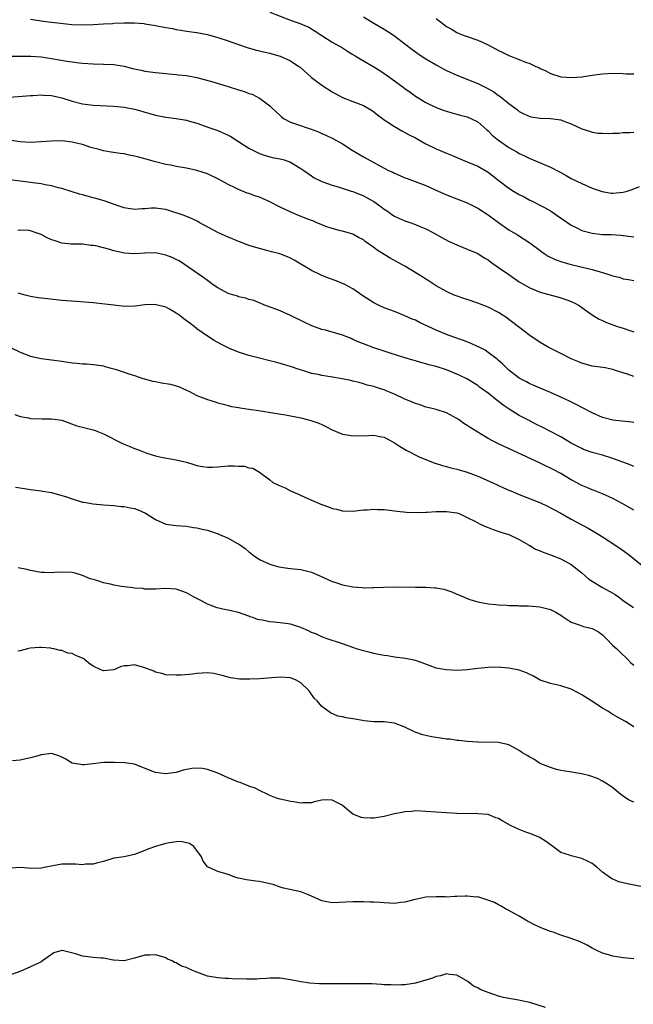
# Model space of a CAD drawing. Units: inches. Extents: x 2634000 to 2637000, y 1509000 to 1512000.
# Drawn here: x 2634721 to 2634839, y 1510325 to 1510514 of the extents above; entities that cross this region are included whole.
import ezdxf

# ---------------------------------------------------------------- set-up
doc = ezdxf.new("R2010")
doc.units = ezdxf.units.IN
doc.header["$MEASUREMENT"] = 0
doc.layers.add('LD26341509_2ft', color=2, linetype='Continuous')

msp = doc.modelspace()

# ---------------------------------------------------------------- linework, layer by layer
at = {"layer": 'LD26341509_2ft'}
for points, elevation in [([(2634769, 1510515.4), (2634773, 1510513.9), (2634775, 1510513.17), (2634776.51, 1510512.51), (2634777.76, 1510511.76), (2634779, 1510510.93), (2634781, 1510509.67), (2634783, 1510508.54), (2634783.94, 1510507.94), (2634785, 1510507.31), (2634785.45, 1510507), (2634787, 1510506.06), (2634789, 1510504.91), (2634790.19, 1510504.19), (2634791.39, 1510503.39), (2634793, 1510502.19), (2634794.65, 1510501), (2634795, 1510500.73), (2634796.02, 1510500.02), (2634797, 1510499.3), (2634799, 1510498.06), (2634801, 1510497.09), (2634802.53, 1510496.53), (2634803, 1510496.36), (2634804.04, 1510496.04), (2634805, 1510495.83), (2634805.63, 1510495.63), (2634807, 1510495.31), (2634807.69, 1510495), (2634809, 1510494.31), (2634810.77, 1510492.77), (2634811, 1510492.59), (2634811.79, 1510491.79), (2634812.74, 1510491), (2634813, 1510490.8), (2634815, 1510489.43), (2634816.55, 1510488.55), (2634817, 1510488.27), (2634817.87, 1510487.87), (2634819, 1510487.31), (2634819.23, 1510487.23), (2634823, 1510485.6), (2634824.73, 1510484.73), (2634825, 1510484.57), (2634826.03, 1510484.03), (2634827, 1510483.46), (2634827.96, 1510483), (2634829, 1510482.45), (2634831, 1510481.59), (2634832.92, 1510480.92), (2634834.64, 1510480.64), (2634835, 1510480.61), (2634837, 1510480.78), (2634837.73, 1510481), (2634838.68, 1510481.32), (2634840.09, 1510481.91)], 9844), ([(2634723, 1510514.07), (2634725, 1510513.73), (2634726.46, 1510513.54), (2634728.72, 1510513.28), (2634730.94, 1510513.06), (2634733, 1510512.99), (2634735, 1510513.06), (2634737, 1510513.18), (2634738.75, 1510513.25), (2634739, 1510513.28), (2634741, 1510513.37), (2634742.61, 1510513.39), (2634743, 1510513.37), (2634744.78, 1510513.22), (2634745, 1510513.19), (2634747, 1510512.85), (2634749, 1510512.46), (2634750.26, 1510512.26), (2634751, 1510512.1), (2634751.96, 1510511.96), (2634753, 1510511.78), (2634755, 1510511.5), (2634757, 1510511.12), (2634759, 1510510.57), (2634761, 1510509.9), (2634763, 1510509.2), (2634764.64, 1510508.64), (2634766.18, 1510508.18), (2634767, 1510507.99), (2634767.78, 1510507.78), (2634769, 1510507.52), (2634769.4, 1510507.4), (2634771, 1510506.98), (2634773, 1510506.09), (2634774.6, 1510505), (2634774.82, 1510504.82), (2634777, 1510502.86), (2634779, 1510501.37), (2634781, 1510500.11), (2634783, 1510499), (2634785, 1510498.23), (2634787, 1510497.49), (2634788.56, 1510496.56), (2634789, 1510496.28), (2634789.71, 1510495.71), (2634790.66, 1510495), (2634790.84, 1510494.84), (2634791.73, 1510494.27), (2634793, 1510493.41), (2634794.51, 1510492.51), (2634795, 1510492.3), (2634795.82, 1510491.82), (2634797, 1510491.23), (2634799, 1510490.12), (2634801, 1510489.13), (2634803, 1510488.28), (2634803.93, 1510487.93), (2634805, 1510487.47), (2634807, 1510486.67), (2634809, 1510485.8), (2634811, 1510484.64), (2634811.93, 1510483.93), (2634813.1, 1510483), (2634815, 1510481.56), (2634815.89, 1510481), (2634817, 1510480.35), (2634817.91, 1510479.91), (2634819, 1510479.3), (2634819.22, 1510479.22), (2634821.86, 1510477.86), (2634823, 1510477.21), (2634824.31, 1510476.31), (2634825.47, 1510475.47), (2634827, 1510474.44), (2634828.08, 1510473.92), (2634829, 1510473.45), (2634831, 1510472.9), (2634833, 1510472.69), (2634834.64, 1510472.64), (2634836.51, 1510472.51), (2634837, 1510472.46), (2634839, 1510472.23)], 9846), ([(2634787, 1510514.53), (2634789, 1510513.31), (2634791, 1510512.13), (2634791.73, 1510511.73), (2634793, 1510510.88), (2634795, 1510509.34), (2634796.31, 1510508.31), (2634797.45, 1510507.45), (2634798.1, 1510507), (2634799, 1510506.44), (2634801, 1510505.27), (2634802.48, 1510504.48), (2634803, 1510504.23), (2634805, 1510503.32), (2634809, 1510501.72), (2634810.82, 1510500.82), (2634812.09, 1510500.09), (2634813, 1510499.4), (2634813.25, 1510499.25), (2634815, 1510497.85), (2634816.11, 1510497), (2634816.63, 1510496.63), (2634817, 1510496.34), (2634817.88, 1510495.88), (2634819, 1510495.36), (2634819.28, 1510495.28), (2634821.03, 1510495.03), (2634823, 1510494.99), (2634825, 1510494.7), (2634825.56, 1510494.44), (2634827, 1510493.94), (2634829, 1510492.98), (2634830.52, 1510492.52), (2634831, 1510492.36), (2634832.16, 1510492.16), (2634833, 1510492.16), (2634834.08, 1510492.08), (2634835, 1510492.18), (2634836.17, 1510492.17), (2634837, 1510492.28), (2634838.28, 1510492.28), (2634839, 1510492.34)], 9842), ([(2634801, 1510514.23), (2634803, 1510512.67), (2634804.07, 1510512.07), (2634805, 1510511.5), (2634806.23, 1510511), (2634807, 1510510.72), (2634809, 1510510.04), (2634811, 1510509.15), (2634813, 1510508.07), (2634813.72, 1510507.72), (2634815, 1510507.06), (2634817, 1510506.3), (2634818.17, 1510505.83), (2634819, 1510505.57), (2634820.18, 1510505), (2634820.75, 1510504.75), (2634821, 1510504.59), (2634822.11, 1510504.11), (2634823, 1510503.61), (2634825, 1510503.01), (2634827.12, 1510502.88), (2634829, 1510503), (2634831, 1510503.3), (2634833, 1510503.58), (2634835, 1510503.68), (2634837, 1510503.62), (2634837.58, 1510503.59), (2634839, 1510503.59)], 9840), ([(2634719, 1510506.99), (2634721, 1510506.94), (2634723.06, 1510506.94), (2634725, 1510506.81), (2634727, 1510506.53), (2634729.99, 1510506.01), (2634731, 1510505.85), (2634732.33, 1510505.67), (2634733, 1510505.59), (2634735, 1510505.47), (2634737, 1510505.43), (2634739, 1510505.33), (2634741, 1510505.02), (2634742.62, 1510504.62), (2634743, 1510504.51), (2634744.26, 1510504.26), (2634745, 1510504.08), (2634745.98, 1510503.98), (2634747, 1510503.83), (2634747.75, 1510503.75), (2634749, 1510503.64), (2634749.55, 1510503.55), (2634751, 1510503.46), (2634751.4, 1510503.4), (2634753, 1510503.26), (2634755, 1510502.88), (2634758.03, 1510502.03), (2634761, 1510501.16), (2634763, 1510500.51), (2634764.15, 1510500.15), (2634765, 1510499.81), (2634765.63, 1510499.63), (2634767, 1510498.91), (2634767.46, 1510498.54), (2634769, 1510497.38), (2634769.39, 1510497), (2634770.25, 1510496.25), (2634771, 1510495.52), (2634771.28, 1510495.28), (2634771.67, 1510495), (2634773, 1510494.29), (2634773.93, 1510493.93), (2634776.93, 1510492.93), (2634778.39, 1510492.39), (2634779, 1510492.12), (2634779.79, 1510491.79), (2634781.15, 1510491.15), (2634783, 1510490.1), (2634784.87, 1510488.87), (2634787, 1510487.61), (2634789, 1510486.51), (2634790, 1510486), (2634791, 1510485.43), (2634791.86, 1510485), (2634792.64, 1510484.64), (2634793, 1510484.44), (2634794.02, 1510484.02), (2634795, 1510483.57), (2634795.41, 1510483.41), (2634799, 1510482.07), (2634801.41, 1510481), (2634803, 1510480.32), (2634807, 1510478.78), (2634809, 1510477.76), (2634811, 1510476.43), (2634813, 1510474.98), (2634815, 1510473.58), (2634816.62, 1510472.62), (2634819, 1510471.09), (2634821, 1510469.57), (2634821.31, 1510469.31), (2634821.78, 1510469), (2634822.52, 1510468.52), (2634823.87, 1510467.87), (2634825.35, 1510467.35), (2634827, 1510466.91), (2634831, 1510465.92), (2634832.53, 1510465.47), (2634833, 1510465.37), (2634834.23, 1510465), (2634834.81, 1510464.81), (2634835, 1510464.73), (2634836.37, 1510464.37), (2634837, 1510464.15), (2634838.01, 1510464.01), (2634839, 1510463.84)], 9848), ([(2634719, 1510499.06), (2634723, 1510499.41), (2634723.42, 1510499.42), (2634725, 1510499.52), (2634725.47, 1510499.47), (2634727, 1510499.39), (2634729, 1510498.95), (2634731, 1510498.31), (2634733, 1510497.81), (2634735, 1510497.57), (2634739, 1510497.36), (2634741, 1510497.14), (2634743, 1510496.74), (2634744.38, 1510496.38), (2634745, 1510496.17), (2634745.94, 1510495.94), (2634747, 1510495.62), (2634749, 1510495.24), (2634751, 1510494.98), (2634753, 1510494.63), (2634753.54, 1510494.46), (2634755, 1510494.05), (2634757.25, 1510493.25), (2634759, 1510492.64), (2634761, 1510491.76), (2634761.49, 1510491.49), (2634763, 1510490.58), (2634765, 1510489.3), (2634767, 1510488.25), (2634767.92, 1510487.92), (2634769, 1510487.6), (2634769.48, 1510487.48), (2634771, 1510487.2), (2634771.77, 1510487), (2634773, 1510486.57), (2634775, 1510485.39), (2634775.57, 1510485), (2634776.38, 1510484.38), (2634777, 1510483.97), (2634777.57, 1510483.57), (2634779, 1510482.83), (2634779.23, 1510482.77), (2634781, 1510482.13), (2634782.15, 1510481.85), (2634784.68, 1510481), (2634785, 1510480.91), (2634787, 1510480.09), (2634787.74, 1510479.74), (2634789, 1510479), (2634790.18, 1510478.18), (2634791, 1510477.53), (2634791.81, 1510477), (2634792.51, 1510476.51), (2634793, 1510476.21), (2634793.82, 1510475.82), (2634795, 1510475.32), (2634795.93, 1510475), (2634797, 1510474.6), (2634797.71, 1510474.29), (2634799, 1510473.76), (2634800.51, 1510473), (2634802.08, 1510472.08), (2634803.38, 1510471.38), (2634805, 1510470.66), (2634806.18, 1510470.18), (2634807, 1510469.88), (2634809, 1510469.03), (2634810.21, 1510468.21), (2634811, 1510467.78), (2634811.43, 1510467.43), (2634813, 1510466.34), (2634814.96, 1510464.96), (2634817, 1510463.56), (2634819, 1510462.39), (2634821, 1510461.59), (2634821.46, 1510461.46), (2634824.63, 1510460.63), (2634826.12, 1510460.12), (2634827, 1510459.76), (2634827.52, 1510459.52), (2634828.5, 1510459), (2634829, 1510458.66), (2634831, 1510457.23), (2634832.38, 1510456.38), (2634833, 1510456.12), (2634833.74, 1510455.74), (2634835, 1510455.32), (2634835.87, 1510455), (2634837, 1510454.64), (2634838.23, 1510454.23), (2634839, 1510453.98)], 9850), ([(2634839, 1510445.35), (2634837.79, 1510445.79), (2634835.48, 1510446.52), (2634835, 1510446.69), (2634833.51, 1510447), (2634833.08, 1510447.08), (2634831, 1510447.38), (2634829, 1510447.92), (2634828.26, 1510448.26), (2634827, 1510448.78), (2634825, 1510449.79), (2634823.46, 1510450.54), (2634822.55, 1510451), (2634821, 1510451.89), (2634819, 1510453.25), (2634815.78, 1510455.78), (2634815, 1510456.35), (2634814.62, 1510456.62), (2634813, 1510457.68), (2634811, 1510458.69), (2634809, 1510459.47), (2634807, 1510460.14), (2634806.34, 1510460.34), (2634804.85, 1510460.85), (2634804.49, 1510461), (2634803, 1510461.69), (2634801, 1510462.82), (2634799.67, 1510463.67), (2634799, 1510464.06), (2634798.46, 1510464.46), (2634797.62, 1510465), (2634795, 1510466.57), (2634792.13, 1510468.13), (2634791, 1510468.8), (2634789.68, 1510469.68), (2634789, 1510470.19), (2634787.34, 1510471.34), (2634787, 1510471.64), (2634786.09, 1510472.09), (2634785, 1510472.74), (2634783, 1510473.31), (2634782.62, 1510473.38), (2634781, 1510473.83), (2634779.78, 1510474.22), (2634779, 1510474.53), (2634777.93, 1510475), (2634777.27, 1510475.27), (2634777, 1510475.35), (2634775.83, 1510475.83), (2634774.38, 1510476.38), (2634772.9, 1510477), (2634771, 1510477.91), (2634769, 1510478.95), (2634767.58, 1510479.58), (2634767, 1510479.82), (2634766.11, 1510480.11), (2634765, 1510480.55), (2634764.64, 1510480.64), (2634763, 1510481.32), (2634762.34, 1510481.66), (2634761, 1510482.28), (2634759.73, 1510483), (2634759, 1510483.39), (2634757, 1510484.33), (2634755, 1510484.99), (2634753, 1510485.4), (2634751, 1510485.75), (2634749.97, 1510485.97), (2634749, 1510486.13), (2634747, 1510486.62), (2634745, 1510487.19), (2634743.58, 1510487.58), (2634743, 1510487.76), (2634741.95, 1510487.95), (2634741, 1510488.17), (2634740.24, 1510488.24), (2634738.49, 1510488.49), (2634737, 1510488.74), (2634736.16, 1510489), (2634734.58, 1510489.42), (2634733, 1510489.95), (2634731.79, 1510490.22), (2634731, 1510490.42), (2634729, 1510490.65), (2634727, 1510490.64), (2634725, 1510490.49), (2634723, 1510490.39), (2634721, 1510490.5), (2634719.27, 1510490.73)], 9852), ([(2634839, 1510436.54), (2634838.6, 1510436.6), (2634835, 1510436.97), (2634833, 1510437.48), (2634831, 1510438.38), (2634829.28, 1510439.28), (2634827.96, 1510439.96), (2634826.62, 1510440.62), (2634825, 1510441.4), (2634823, 1510442.3), (2634821, 1510443.11), (2634819.69, 1510443.69), (2634819, 1510443.98), (2634818.35, 1510444.35), (2634817.09, 1510445), (2634817, 1510445.05), (2634815, 1510446.61), (2634814.8, 1510446.8), (2634814.56, 1510447), (2634813.78, 1510447.78), (2634813, 1510448.42), (2634812.71, 1510448.71), (2634811, 1510450.01), (2634810.42, 1510450.42), (2634809.25, 1510451), (2634809.09, 1510451.09), (2634807.73, 1510451.73), (2634806.28, 1510452.28), (2634804.22, 1510453), (2634803, 1510453.46), (2634801, 1510454.27), (2634797.77, 1510455.77), (2634797, 1510456.18), (2634796.41, 1510456.41), (2634795, 1510457.05), (2634793, 1510457.85), (2634791, 1510458.56), (2634790.01, 1510459), (2634789, 1510459.51), (2634786.88, 1510460.88), (2634785, 1510462.21), (2634783.55, 1510463), (2634783.19, 1510463.19), (2634783, 1510463.26), (2634781.75, 1510463.75), (2634780.28, 1510464.28), (2634778.87, 1510464.87), (2634777, 1510465.77), (2634773.71, 1510467.71), (2634773, 1510468.11), (2634772.4, 1510468.4), (2634770.92, 1510468.92), (2634769.35, 1510469.35), (2634768.43, 1510469.57), (2634767, 1510469.95), (2634765, 1510470.54), (2634763.24, 1510471.24), (2634763, 1510471.31), (2634761.84, 1510471.84), (2634761, 1510472.15), (2634760.44, 1510472.44), (2634759, 1510473.06), (2634755.43, 1510475), (2634755.16, 1510475.16), (2634753.82, 1510475.82), (2634752.37, 1510476.37), (2634749.36, 1510477.36), (2634749, 1510477.45), (2634748.46, 1510477.54), (2634747, 1510477.73), (2634746.25, 1510477.75), (2634745, 1510477.62), (2634744.38, 1510477.62), (2634743, 1510477.48), (2634741, 1510477.77), (2634739.84, 1510478.16), (2634737.12, 1510479.12), (2634735.57, 1510479.57), (2634735, 1510479.7), (2634733, 1510480.27), (2634732.41, 1510480.41), (2634731, 1510480.89), (2634729, 1510481.53), (2634728.34, 1510481.66), (2634727, 1510482.05), (2634725.81, 1510482.19), (2634725, 1510482.41), (2634723.42, 1510482.58), (2634723, 1510482.67), (2634721, 1510482.93), (2634719, 1510483.15)], 9854), ([(2634839, 1510428.04), (2634838.35, 1510428.35), (2634835, 1510429.62), (2634833, 1510430.22), (2634831, 1510430.77), (2634829.35, 1510431.35), (2634829, 1510431.5), (2634827, 1510432.56), (2634825, 1510433.74), (2634823, 1510434.81), (2634821.55, 1510435.55), (2634820.2, 1510436.2), (2634818.88, 1510436.88), (2634817, 1510437.88), (2634815.07, 1510439.07), (2634813.88, 1510439.88), (2634813, 1510440.58), (2634812.75, 1510440.75), (2634811, 1510442.14), (2634809.33, 1510443.33), (2634809, 1510443.61), (2634806.93, 1510444.93), (2634805.58, 1510445.58), (2634805, 1510445.83), (2634803, 1510446.62), (2634801, 1510447.28), (2634799.62, 1510447.62), (2634799, 1510447.82), (2634798.04, 1510448.04), (2634797, 1510448.35), (2634796.49, 1510448.49), (2634794.78, 1510449), (2634792.18, 1510449.82), (2634791, 1510450.21), (2634790.42, 1510450.42), (2634789, 1510450.86), (2634787, 1510451.62), (2634786.03, 1510452.03), (2634785, 1510452.51), (2634784.65, 1510452.65), (2634783, 1510453.34), (2634781.71, 1510453.71), (2634781, 1510453.92), (2634779.75, 1510454.25), (2634779, 1510454.42), (2634777.1, 1510455.1), (2634775.73, 1510455.73), (2634773, 1510457.08), (2634771, 1510457.96), (2634769.44, 1510458.56), (2634768.2, 1510459), (2634765.95, 1510459.95), (2634765, 1510460.19), (2634764.41, 1510460.41), (2634763, 1510460.69), (2634762.78, 1510460.78), (2634761, 1510461.35), (2634759, 1510462.42), (2634758.14, 1510463), (2634757, 1510463.81), (2634756.34, 1510464.34), (2634751.59, 1510467.59), (2634751, 1510467.86), (2634750.24, 1510468.24), (2634749, 1510468.71), (2634747, 1510469.12), (2634745, 1510469.1), (2634742.97, 1510468.97), (2634741.07, 1510469.07), (2634739, 1510469.52), (2634738.22, 1510469.78), (2634735.53, 1510470.47), (2634735, 1510470.56), (2634734.58, 1510470.58), (2634733, 1510470.79), (2634731, 1510470.81), (2634730.83, 1510470.83), (2634729, 1510470.98), (2634727.5, 1510471.5), (2634727, 1510471.65), (2634726.08, 1510472.08), (2634725, 1510472.68), (2634724.04, 1510473), (2634723, 1510473.4), (2634722.57, 1510473.43), (2634721, 1510473.48), (2634720.56, 1510473.44)], 9856), ([(2634839, 1510419.67), (2634836.88, 1510420.88), (2634835, 1510421.92), (2634833, 1510422.81), (2634831.42, 1510423.42), (2634831, 1510423.55), (2634830.01, 1510424.01), (2634829, 1510424.4), (2634827, 1510425.51), (2634825, 1510426.7), (2634823.49, 1510427.49), (2634823, 1510427.77), (2634822.15, 1510428.15), (2634821, 1510428.71), (2634813.96, 1510431.96), (2634813, 1510432.44), (2634812.61, 1510432.61), (2634811.82, 1510433), (2634811, 1510433.45), (2634809.87, 1510434.13), (2634809, 1510434.63), (2634807.54, 1510435.54), (2634807, 1510435.95), (2634806.33, 1510436.33), (2634805.44, 1510437), (2634805.17, 1510437.17), (2634805, 1510437.31), (2634804.3, 1510437.7), (2634803, 1510438.39), (2634801.03, 1510439), (2634799.42, 1510439.42), (2634799, 1510439.48), (2634797.92, 1510439.92), (2634797, 1510440.16), (2634796.44, 1510440.44), (2634795, 1510441.03), (2634793, 1510441.94), (2634791.38, 1510442.62), (2634791, 1510442.77), (2634790.31, 1510443), (2634789.31, 1510443.31), (2634789, 1510443.43), (2634787.72, 1510443.72), (2634787, 1510443.97), (2634786.2, 1510444.2), (2634785, 1510444.49), (2634784.62, 1510444.62), (2634782.94, 1510444.94), (2634780.7, 1510445.3), (2634779, 1510445.55), (2634778.28, 1510445.72), (2634777, 1510445.97), (2634775.57, 1510446.43), (2634774.68, 1510446.68), (2634773, 1510447.27), (2634771.65, 1510447.65), (2634771, 1510447.87), (2634770.09, 1510448.09), (2634769, 1510448.38), (2634767, 1510448.86), (2634765, 1510449.38), (2634764.41, 1510449.59), (2634763, 1510450.02), (2634761.23, 1510450.77), (2634761, 1510450.85), (2634759.58, 1510451.58), (2634758.3, 1510452.3), (2634757, 1510453.11), (2634755, 1510454.54), (2634754.47, 1510455), (2634753.61, 1510455.61), (2634753, 1510456.1), (2634752.45, 1510456.45), (2634751.74, 1510457), (2634751, 1510457.52), (2634749.7, 1510458.3), (2634749, 1510458.67), (2634747.16, 1510459.16), (2634747, 1510459.22), (2634745, 1510459.12), (2634743.1, 1510458.9), (2634741.15, 1510458.85), (2634739, 1510459.05), (2634737.3, 1510459.3), (2634735, 1510459.55), (2634731.78, 1510459.78), (2634729, 1510460.01), (2634726.27, 1510460.27), (2634724.48, 1510460.48), (2634723, 1510460.74), (2634721.92, 1510461), (2634720.63, 1510461.37)], 9858), ([(2634719, 1510450.99), (2634721, 1510450.04), (2634723, 1510449.28), (2634725, 1510448.83), (2634727, 1510448.56), (2634729, 1510448.31), (2634731, 1510448.02), (2634731.94, 1510447.94), (2634733, 1510447.82), (2634733.8, 1510447.8), (2634735.63, 1510447.63), (2634737, 1510447.39), (2634737.29, 1510447.29), (2634738.23, 1510447), (2634739.25, 1510446.75), (2634741, 1510446.21), (2634741.88, 1510445.88), (2634743, 1510445.53), (2634744.61, 1510445), (2634744.89, 1510444.89), (2634746.45, 1510444.45), (2634747, 1510444.38), (2634748.17, 1510444.17), (2634749.9, 1510443.9), (2634751, 1510443.57), (2634751.47, 1510443.47), (2634753, 1510442.75), (2634753.53, 1510442.47), (2634755, 1510441.73), (2634757, 1510440.91), (2634758.48, 1510440.48), (2634759, 1510440.3), (2634760.02, 1510440.02), (2634761, 1510439.8), (2634761.61, 1510439.61), (2634763, 1510439.4), (2634763.31, 1510439.31), (2634765, 1510439.08), (2634766.8, 1510438.8), (2634767.23, 1510438.77), (2634769.6, 1510438.4), (2634772.03, 1510437.97), (2634775, 1510437.4), (2634776.92, 1510436.92), (2634778.41, 1510436.41), (2634779, 1510436.12), (2634779.78, 1510435.78), (2634781, 1510435.08), (2634783, 1510434.26), (2634783.87, 1510434.13), (2634785, 1510433.93), (2634788.01, 1510433.99), (2634789, 1510434.07), (2634790.18, 1510433.82), (2634791, 1510433.67), (2634792.29, 1510433), (2634793, 1510432.59), (2634793.94, 1510431.94), (2634795.21, 1510431.21), (2634797.87, 1510429.87), (2634800.01, 1510429), (2634800.73, 1510428.73), (2634801, 1510428.65), (2634802.23, 1510428.23), (2634803, 1510428.06), (2634803.81, 1510427.81), (2634805, 1510427.55), (2634805.41, 1510427.41), (2634807, 1510426.97), (2634809, 1510426.23), (2634811.76, 1510425), (2634813.97, 1510423.97), (2634815, 1510423.53), (2634815.36, 1510423.36), (2634817, 1510422.68), (2634821.06, 1510421.06), (2634822.44, 1510420.44), (2634825, 1510419.07), (2634827, 1510417.94), (2634830.22, 1510416.22), (2634832.29, 1510415), (2634833, 1510414.52), (2634835.4, 1510413), (2634837, 1510411.89), (2634838.17, 1510411), (2634840.64, 1510409)], 9860), ([(2634719.94, 1510438.06), (2634721, 1510437.7), (2634722.61, 1510437.39), (2634723, 1510437.3), (2634725.24, 1510437.24), (2634727, 1510437.23), (2634729, 1510436.95), (2634731.9, 1510435.9), (2634733.47, 1510435.47), (2634735, 1510435.14), (2634735.42, 1510435), (2634737, 1510434.35), (2634740.52, 1510432.52), (2634741, 1510432.34), (2634741.94, 1510431.94), (2634743, 1510431.52), (2634743.39, 1510431.39), (2634744.36, 1510431), (2634745.36, 1510430.64), (2634747, 1510430.14), (2634748.13, 1510429.87), (2634751, 1510429.36), (2634752.4, 1510429), (2634753, 1510428.86), (2634754.42, 1510428.42), (2634755, 1510428.28), (2634756.07, 1510428.07), (2634757, 1510427.96), (2634757.96, 1510427.96), (2634759, 1510428.02), (2634761, 1510428.18), (2634762.19, 1510428.19), (2634763, 1510428.12), (2634764.11, 1510428.11), (2634765, 1510427.8), (2634765.77, 1510427.77), (2634767, 1510426.96), (2634769, 1510425.47), (2634769.57, 1510425), (2634770.55, 1510424.55), (2634771, 1510424.32), (2634771.93, 1510423.93), (2634773, 1510423.4), (2634773.88, 1510423), (2634774.68, 1510422.68), (2634775.88, 1510422.12), (2634778.82, 1510420.82), (2634779, 1510420.72), (2634780.29, 1510420.29), (2634781, 1510419.97), (2634781.84, 1510419.84), (2634783, 1510419.53), (2634785, 1510419.49), (2634785.51, 1510419.51), (2634787, 1510419.73), (2634787.71, 1510419.71), (2634789, 1510419.88), (2634789.79, 1510419.79), (2634791, 1510419.79), (2634793.5, 1510419.5), (2634795.27, 1510419.27), (2634797.2, 1510419.2), (2634799, 1510419.29), (2634799.28, 1510419.28), (2634801, 1510419.4), (2634803, 1510419.42), (2634805, 1510419.15), (2634805.41, 1510419), (2634807, 1510418.26), (2634808.54, 1510417.46), (2634809, 1510417.2), (2634809.46, 1510417), (2634810.49, 1510416.49), (2634811, 1510416.31), (2634811.94, 1510415.94), (2634813.46, 1510415.46), (2634815, 1510415), (2634817, 1510414), (2634818.74, 1510413), (2634818.89, 1510412.89), (2634819, 1510412.86), (2634820.14, 1510412.14), (2634821, 1510411.86), (2634821.58, 1510411.58), (2634823, 1510411.09), (2634825, 1510410.3), (2634827, 1510409.19), (2634829, 1510407.61), (2634829.71, 1510407), (2634830.39, 1510406.39), (2634831, 1510405.99), (2634832.85, 1510404.85), (2634833, 1510404.8), (2634835, 1510403.69), (2634835.43, 1510403.43), (2634836.05, 1510403), (2634837, 1510402.26), (2634838.95, 1510400.95)], 9862), ([(2634720.11, 1510424.11), (2634721.82, 1510423.82), (2634723, 1510423.64), (2634725, 1510423.39), (2634725.31, 1510423.31), (2634727, 1510423.06), (2634729, 1510422.51), (2634729.72, 1510422.28), (2634731, 1510421.83), (2634733, 1510421.23), (2634733.21, 1510421.21), (2634735, 1510420.86), (2634737, 1510420.69), (2634739, 1510420.57), (2634740.39, 1510420.39), (2634741, 1510420.37), (2634742.12, 1510420.12), (2634743, 1510419.97), (2634743.7, 1510419.7), (2634745.09, 1510419.09), (2634747, 1510417.85), (2634749, 1510417), (2634751, 1510416.72), (2634753, 1510416.56), (2634754.36, 1510416.36), (2634755, 1510416.29), (2634756.02, 1510416.02), (2634757, 1510415.82), (2634759.1, 1510415.1), (2634759.36, 1510415), (2634761, 1510414.28), (2634762.69, 1510413.31), (2634763, 1510413.16), (2634764.28, 1510412.28), (2634765, 1510411.65), (2634765.37, 1510411.37), (2634765.79, 1510411), (2634767, 1510410.2), (2634769, 1510409.25), (2634769.82, 1510409), (2634770.75, 1510408.75), (2634772.48, 1510408.48), (2634773, 1510408.46), (2634774.29, 1510408.29), (2634775, 1510408.25), (2634777, 1510407.76), (2634779.22, 1510406.78), (2634781, 1510405.94), (2634781.73, 1510405.73), (2634783, 1510405.31), (2634785, 1510404.92), (2634786.8, 1510404.8), (2634787, 1510404.75), (2634788.79, 1510404.79), (2634789, 1510404.78), (2634790.86, 1510404.86), (2634793, 1510404.91), (2634797, 1510404.88), (2634799, 1510404.83), (2634800.74, 1510404.74), (2634801, 1510404.71), (2634802.45, 1510404.45), (2634803.99, 1510403.99), (2634805, 1510403.53), (2634805.39, 1510403.39), (2634806.25, 1510403), (2634807, 1510402.68), (2634807.49, 1510402.51), (2634809, 1510402.04), (2634811, 1510401.63), (2634812.49, 1510401.51), (2634813, 1510401.43), (2634814.62, 1510401.38), (2634815, 1510401.33), (2634816.7, 1510401.3), (2634817, 1510401.27), (2634818.76, 1510401.24), (2634820.92, 1510401.08), (2634823, 1510400.59), (2634824.02, 1510400.02), (2634825, 1510399.49), (2634825.27, 1510399.27), (2634825.65, 1510399), (2634827, 1510398.12), (2634828.33, 1510397.67), (2634829, 1510397.39), (2634829.32, 1510397.32), (2634831, 1510396.93), (2634832.24, 1510396.24), (2634833, 1510395.68), (2634833.71, 1510395), (2634835, 1510393.67), (2634835.77, 1510393), (2634836.38, 1510392.38), (2634837.82, 1510391), (2634838.39, 1510390.39), (2634839, 1510389.83)], 9864), ([(2634839, 1510378.03), (2634837.41, 1510379), (2634835.86, 1510379.86), (2634835, 1510380.39), (2634834.61, 1510380.61), (2634834.02, 1510381), (2634833, 1510381.62), (2634830.92, 1510382.92), (2634829, 1510384.17), (2634828.46, 1510384.46), (2634827, 1510385.22), (2634825, 1510385.89), (2634823.83, 1510386.17), (2634823, 1510386.35), (2634821, 1510387), (2634819.72, 1510387.72), (2634818.38, 1510388.38), (2634817, 1510388.91), (2634815, 1510389.31), (2634813.43, 1510389.43), (2634813, 1510389.45), (2634811, 1510389.41), (2634809, 1510389.19), (2634807, 1510388.93), (2634805, 1510388.86), (2634802.94, 1510388.94), (2634801, 1510389.28), (2634798.29, 1510390.29), (2634797, 1510390.74), (2634795.13, 1510391.13), (2634793, 1510391.39), (2634791.62, 1510391.62), (2634791, 1510391.69), (2634789.94, 1510391.94), (2634789, 1510392.1), (2634788.29, 1510392.29), (2634787, 1510392.61), (2634785.71, 1510393), (2634785, 1510393.23), (2634783, 1510393.97), (2634779.86, 1510395), (2634779.23, 1510395.23), (2634779, 1510395.28), (2634777.86, 1510395.86), (2634777, 1510396.17), (2634776.44, 1510396.44), (2634775, 1510397.1), (2634773.58, 1510397.58), (2634773, 1510397.74), (2634772.12, 1510397.88), (2634769.86, 1510398.14), (2634769, 1510398.16), (2634767.51, 1510398.49), (2634767, 1510398.55), (2634766.64, 1510398.64), (2634765.74, 1510399), (2634765.18, 1510399.18), (2634765, 1510399.26), (2634763, 1510399.97), (2634761, 1510400.44), (2634760.52, 1510400.52), (2634758.88, 1510400.88), (2634757, 1510401.58), (2634755.72, 1510402.28), (2634754.36, 1510403), (2634753, 1510403.76), (2634751, 1510404.45), (2634749, 1510404.6), (2634747, 1510404.48), (2634746.5, 1510404.5), (2634745, 1510404.48), (2634744.57, 1510404.57), (2634743, 1510404.68), (2634742.73, 1510404.73), (2634741, 1510404.92), (2634740.51, 1510405), (2634739, 1510405.25), (2634738.65, 1510405.35), (2634737, 1510405.71), (2634735.93, 1510406.07), (2634735, 1510406.32), (2634734.48, 1510406.48), (2634733, 1510407.11), (2634731.54, 1510407.54), (2634731, 1510407.67), (2634729, 1510407.73), (2634727.65, 1510407.65), (2634727, 1510407.64), (2634725.66, 1510407.66), (2634725, 1510407.7), (2634723, 1510408.03), (2634722.24, 1510408.24), (2634720.59, 1510408.59)], 9866), ([(2634839, 1510363.52), (2634837.97, 1510363.97), (2634837, 1510364.66), (2634836.79, 1510364.79), (2634836.5, 1510365), (2634835, 1510366.27), (2634833.95, 1510367), (2634833.34, 1510367.34), (2634833, 1510367.57), (2634832.04, 1510368.04), (2634830.59, 1510368.59), (2634828.97, 1510368.97), (2634826.68, 1510369.32), (2634825, 1510369.62), (2634824.18, 1510369.82), (2634823, 1510370.15), (2634821.11, 1510370.89), (2634820.88, 1510371), (2634819.78, 1510371.78), (2634819, 1510372.18), (2634818.5, 1510372.5), (2634817.63, 1510373), (2634817, 1510373.45), (2634815, 1510374.52), (2634813, 1510374.96), (2634809, 1510375.05), (2634807, 1510375.2), (2634805.39, 1510375.39), (2634805, 1510375.39), (2634803.62, 1510375.62), (2634803, 1510375.65), (2634801.85, 1510375.85), (2634801, 1510375.96), (2634800.1, 1510376.1), (2634799, 1510376.36), (2634798.44, 1510376.44), (2634796.98, 1510376.98), (2634795, 1510377.92), (2634793, 1510378.68), (2634791, 1510378.94), (2634789, 1510378.98), (2634787.15, 1510379.15), (2634785.45, 1510379.45), (2634785, 1510379.56), (2634783.7, 1510379.7), (2634783, 1510379.9), (2634782.06, 1510380.06), (2634780.67, 1510380.67), (2634779, 1510381.94), (2634778.12, 1510383), (2634777.54, 1510383.54), (2634776.7, 1510384.7), (2634776.53, 1510385), (2634775, 1510386.47), (2634774.1, 1510387), (2634773.3, 1510387.3), (2634773, 1510387.39), (2634771, 1510387.56), (2634767, 1510387.24), (2634765.16, 1510387.16), (2634763.17, 1510387.17), (2634761.43, 1510387.43), (2634761, 1510387.52), (2634759.87, 1510387.87), (2634759, 1510388.09), (2634758.24, 1510388.24), (2634757, 1510388.37), (2634755, 1510388.26), (2634754.13, 1510388.13), (2634751.94, 1510387.94), (2634751, 1510387.92), (2634749, 1510388), (2634748.23, 1510388.23), (2634747, 1510388.52), (2634746.68, 1510388.68), (2634745, 1510389.37), (2634743, 1510389.91), (2634741.75, 1510389.75), (2634741, 1510389.74), (2634740.42, 1510389.58), (2634739, 1510388.96), (2634737, 1510388.75), (2634736.81, 1510388.81), (2634736.37, 1510389), (2634735, 1510389.66), (2634734.21, 1510390.21), (2634733.28, 1510391), (2634733.11, 1510391.11), (2634731.71, 1510391.71), (2634731, 1510392.07), (2634730.18, 1510392.18), (2634729, 1510392.67), (2634728.66, 1510392.66), (2634727.44, 1510393), (2634727, 1510393.09), (2634726.88, 1510393.12), (2634725, 1510393.27), (2634724.72, 1510393.28), (2634722.89, 1510393.11), (2634722.42, 1510393), (2634721, 1510392.62), (2634720.56, 1510392.56)], 9868), ([(2634841, 1510347.18), (2634837.79, 1510347.79), (2634837, 1510348), (2634836.17, 1510348.17), (2634835, 1510348.7), (2634834.78, 1510348.78), (2634833, 1510350.03), (2634831.93, 1510351), (2634831, 1510351.7), (2634830.14, 1510352.14), (2634829, 1510352.71), (2634828.75, 1510352.75), (2634827, 1510353.19), (2634826.66, 1510353.34), (2634825, 1510353.85), (2634823.17, 1510355.17), (2634822.04, 1510356.04), (2634821, 1510356.68), (2634820.81, 1510356.81), (2634819, 1510357.51), (2634818.25, 1510357.75), (2634817, 1510358.24), (2634815.33, 1510359), (2634813.83, 1510359.83), (2634813, 1510360.35), (2634812.5, 1510360.5), (2634811, 1510361.11), (2634809, 1510361.3), (2634808.69, 1510361.31), (2634807, 1510361.28), (2634805, 1510361.33), (2634803, 1510361.44), (2634799, 1510361.75), (2634797, 1510361.84), (2634796.24, 1510361.75), (2634795, 1510361.67), (2634794.47, 1510361.53), (2634793, 1510361.25), (2634791, 1510360.78), (2634789, 1510360.45), (2634788.43, 1510360.43), (2634787, 1510360.5), (2634786.59, 1510360.59), (2634785.49, 1510361), (2634785, 1510361.21), (2634783, 1510362.86), (2634782.77, 1510363), (2634781, 1510363.93), (2634779.95, 1510363.95), (2634779, 1510363.88), (2634777.56, 1510363.56), (2634777, 1510363.41), (2634775.36, 1510363.36), (2634775, 1510363.32), (2634773.59, 1510363.59), (2634773, 1510363.64), (2634771.9, 1510363.9), (2634771, 1510364.07), (2634770.3, 1510364.3), (2634769, 1510364.78), (2634768.64, 1510365), (2634767, 1510365.73), (2634766.18, 1510366.18), (2634765, 1510366.57), (2634763.29, 1510367.29), (2634763, 1510367.38), (2634761, 1510368.21), (2634760.42, 1510368.42), (2634759, 1510369.07), (2634757, 1510369.79), (2634756.04, 1510369.96), (2634755, 1510370.07), (2634754, 1510370), (2634752.31, 1510369.69), (2634751, 1510369.25), (2634748.93, 1510368.93), (2634747, 1510369.19), (2634746.63, 1510369.37), (2634743, 1510370.81), (2634741.09, 1510371.09), (2634739.13, 1510371.13), (2634737, 1510371.12), (2634735, 1510370.91), (2634733.3, 1510370.7), (2634733, 1510370.68), (2634731, 1510370.99), (2634729.78, 1510371.78), (2634729, 1510372.18), (2634728.42, 1510372.42), (2634727, 1510372.86), (2634725, 1510372.64), (2634724.45, 1510372.45), (2634723, 1510372.02), (2634721.8, 1510371.8), (2634721, 1510371.6), (2634719.49, 1510371.49)], 9870), ([(2634839, 1510333.42), (2634837, 1510333.6), (2634835, 1510333.89), (2634833.73, 1510334.27), (2634833, 1510334.45), (2634831.9, 1510335), (2634831, 1510335.47), (2634830.04, 1510336.04), (2634828.68, 1510336.68), (2634827, 1510337.3), (2634825, 1510337.95), (2634823.51, 1510338.49), (2634823, 1510338.65), (2634821.31, 1510339.31), (2634819.91, 1510339.91), (2634818.6, 1510340.6), (2634817, 1510341.58), (2634815, 1510342.69), (2634814.36, 1510343), (2634813.52, 1510343.52), (2634813, 1510343.77), (2634812.22, 1510344.22), (2634810.75, 1510344.75), (2634809, 1510345.28), (2634808.73, 1510345.27), (2634807, 1510345.44), (2634806.56, 1510345.44), (2634805, 1510345.36), (2634804.62, 1510345.38), (2634803, 1510345.26), (2634802.72, 1510345.28), (2634801, 1510345.29), (2634799, 1510345.22), (2634797.88, 1510345), (2634797, 1510344.78), (2634796.74, 1510344.74), (2634795, 1510344.28), (2634794.22, 1510344.22), (2634793, 1510344.06), (2634792.12, 1510344.12), (2634791, 1510344.13), (2634790.21, 1510344.21), (2634789, 1510344.27), (2634788.31, 1510344.31), (2634787, 1510344.34), (2634785, 1510344.35), (2634781, 1510344.14), (2634780.29, 1510344.29), (2634779, 1510344.52), (2634777, 1510345.47), (2634776.23, 1510345.77), (2634775, 1510346.28), (2634771.61, 1510347), (2634771, 1510347.16), (2634769.67, 1510347.67), (2634769, 1510347.84), (2634767, 1510348.29), (2634766.32, 1510348.32), (2634765, 1510348.53), (2634764.55, 1510348.55), (2634763, 1510348.87), (2634762.89, 1510348.89), (2634762.46, 1510349), (2634761, 1510349.58), (2634759, 1510350.21), (2634758.42, 1510350.42), (2634757.05, 1510351.05), (2634757, 1510351.1), (2634756.17, 1510352.17), (2634755.86, 1510353), (2634755, 1510354.22), (2634754.38, 1510355), (2634753.57, 1510355.57), (2634751.92, 1510355.92), (2634751, 1510355.87), (2634749.71, 1510355.71), (2634749, 1510355.59), (2634747, 1510355), (2634745.55, 1510354.45), (2634745, 1510354.2), (2634744.11, 1510353.89), (2634743, 1510353.44), (2634742.63, 1510353.37), (2634741, 1510353.02), (2634739, 1510352.72), (2634737, 1510352.13), (2634735.85, 1510351.85), (2634735, 1510351.56), (2634733.57, 1510351.57), (2634733, 1510351.48), (2634731.6, 1510351.6), (2634731, 1510351.62), (2634729.56, 1510351.56), (2634729, 1510351.58), (2634727.26, 1510351.26), (2634727, 1510351.23), (2634725.93, 1510351), (2634725, 1510350.84), (2634723.21, 1510350.79), (2634721, 1510350.94), (2634719.19, 1510350.81)], 9872), ([(2634822.06, 1510324.06), (2634819, 1510324.96), (2634816.52, 1510325.48), (2634815, 1510325.75), (2634813.96, 1510325.96), (2634813, 1510326.24), (2634811, 1510326.94), (2634809.5, 1510327.5), (2634809, 1510327.79), (2634808.16, 1510328.16), (2634807.12, 1510329), (2634805, 1510330.22), (2634803.6, 1510330.4), (2634803, 1510330.52), (2634801.85, 1510330.15), (2634801, 1510329.98), (2634800.31, 1510329.69), (2634799, 1510329.26), (2634797, 1510328.72), (2634795, 1510328.4), (2634794.36, 1510328.36), (2634793, 1510328.3), (2634792.36, 1510328.36), (2634791, 1510328.42), (2634790.48, 1510328.48), (2634788.57, 1510328.57), (2634787, 1510328.6), (2634785, 1510328.6), (2634784.59, 1510328.59), (2634780.56, 1510328.56), (2634778.59, 1510328.59), (2634776.71, 1510328.71), (2634774.98, 1510328.98), (2634773, 1510329.37), (2634771, 1510329.67), (2634769.7, 1510329.7), (2634769, 1510329.7), (2634768.38, 1510329.62), (2634767, 1510329.56), (2634766.49, 1510329.51), (2634764.55, 1510329.45), (2634763, 1510329.52), (2634762.49, 1510329.51), (2634761, 1510329.59), (2634760.4, 1510329.6), (2634759, 1510329.71), (2634757, 1510330.08), (2634754.47, 1510331), (2634753.45, 1510331.45), (2634753, 1510331.74), (2634751.99, 1510331.99), (2634751, 1510332.64), (2634750.7, 1510332.7), (2634750.23, 1510333), (2634749.35, 1510333.35), (2634749, 1510333.57), (2634748.17, 1510333.83), (2634747, 1510334.16), (2634745.9, 1510334.1), (2634745, 1510334.07), (2634743, 1510333.49), (2634741, 1510332.98), (2634739, 1510333.12), (2634738.86, 1510333.14), (2634737, 1510333.52), (2634736.48, 1510333.52), (2634735, 1510333.65), (2634733, 1510333.89), (2634731.65, 1510334.35), (2634729.04, 1510334.96), (2634729, 1510334.96), (2634727.48, 1510334.52), (2634727, 1510334.24), (2634725.31, 1510333), (2634725, 1510332.8), (2634724.63, 1510332.63), (2634723, 1510331.82), (2634721.1, 1510331), (2634715.47, 1510329)], 9874)]:
    msp.add_lwpolyline(points, dxfattribs=dict(at, elevation=elevation))

doc.saveas('drawing.dxf')
